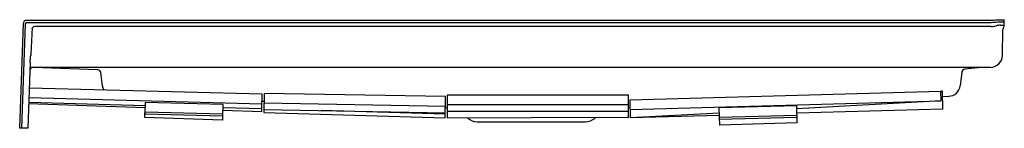
# Model space of a CAD drawing. Units: inches. Extents: x 4558.8 to 4596.8, y 278.1 to 282.3.
import ezdxf

# ---------------------------------------------------------------- set-up
doc = ezdxf.new("R2010")
doc.units = ezdxf.units.IN
doc.header["$LTSCALE"] = 0.64311
doc.header["$MEASUREMENT"] = 0
doc.layers.get('0').update_dxf_attribs({"color": 255, "linetype": 'CONTINUOUS'})
doc.layers.get('Defpoints').update_dxf_attribs({"linetype": 'CONTINUOUS'})
doc.styles.get("Standard").update_dxf_attribs({"font": 'txt', "width": 0.8})

msp = doc.modelspace()

# ---------------------------------------------------------------- linework, layer by layer
for p, q in [((4558.839, 278.137), (4558.98, 282.17)), ((4558.919, 278.137), (4559.06, 282.167)), ((4559.105, 282.301), (4596.333, 282.301)), ((4559.105, 282.216), (4596.333, 282.216)), ((4596.333, 282.057), (4559.41, 282.057)), ((4596.699, 282.32), (4596.839, 282.32)), ((4596.699, 282.24), (4596.839, 282.24)), ((4596.699, 282.108), (4596.839, 282.108)), ((4596.839, 282.057), (4596.839, 282.32)), ((4596.777, 280.937), (4596.795, 281.948)), ((4559.24, 280.685), (4559.151, 278.137)), ((4596.315, 280.483), (4559.354, 280.483)), ((4561.852, 280.392), (4559.358, 280.479)), ((4562.034, 279.775), (4561.972, 280.283)), ((4595.209, 280.304), (4595.144, 279.775)), ((4595.96, 280.483), (4595.319, 280.413)), ((4568.202, 279.445), (4559.205, 279.688)), ((4568.187, 278.894), (4568.202, 279.445)), ((4568.28, 279.475), (4568.267, 278.743)), ((4575.279, 279.356), (4568.28, 279.475)), ((4575.265, 278.533), (4575.279, 279.356)), ((4582.339, 279.416), (4575.339, 279.412)), ((4575.339, 279.412), (4575.34, 278.542)), ((4582.34, 278.541), (4582.339, 279.416)), ((4582.399, 279.238), (4594.394, 279.568)), ((4594.457, 279.568), (4594.394, 279.565)), ((4594.405, 279.193), (4594.394, 279.568)), ((4594.477, 278.874), (4594.457, 279.568)), ((4594.463, 279.363), (4594.701, 279.37)), ((4559.184, 279.086), (4563.683, 278.935)), ((4559.186, 279.137), (4563.685, 279.016)), ((4568.191, 279.071), (4559.192, 279.314)), ((4563.688, 279.133), (4563.676, 278.692)), ((4566.687, 279.052), (4563.688, 279.133)), ((4566.675, 278.611), (4566.687, 279.052)), ((4568.274, 279.168), (4568.194, 279.17)), ((4575.272, 278.981), (4568.273, 279.1)), ((4582.34, 279.042), (4575.339, 279.037)), ((4582.418, 278.541), (4582.399, 279.238)), ((4582.409, 278.863), (4594.405, 279.193)), ((4588.831, 279.004), (4585.832, 278.921)), ((4588.849, 278.343), (4588.831, 279.004)), ((4594.405, 279.193), (4588.834, 278.89)), ((4563.669, 278.546), (4563.682, 278.935)), ((4563.676, 278.692), (4566.675, 278.611)), ((4566.677, 278.677), (4563.678, 278.758)), ((4566.673, 278.611), (4566.667, 278.445)), ((4566.681, 278.834), (4568.18, 278.783)), ((4566.684, 278.934), (4568.187, 278.894)), ((4568.18, 278.783), (4568.183, 278.894)), ((4568.267, 278.743), (4575.265, 278.533)), ((4568.269, 278.857), (4575.268, 278.738)), ((4575.267, 278.676), (4570.482, 278.819)), ((4575.339, 278.921), (4575.271, 278.923)), ((4575.339, 278.793), (4582.34, 278.797)), ((4582.34, 278.939), (4582.407, 278.94)), ((4585.837, 278.722), (4582.418, 278.541)), ((4585.84, 278.633), (4582.418, 278.541)), ((4585.832, 278.921), (4585.85, 278.26)), ((4588.841, 278.628), (4585.842, 278.546)), ((4594.477, 278.874), (4588.838, 278.718)), ((4566.667, 278.445), (4563.669, 278.546)), ((4575.34, 278.542), (4578.589, 278.546)), ((4576.139, 278.532), (4576.128, 278.543)), ((4576.494, 278.385), (4580.684, 278.385)), ((4582.34, 278.541), (4578.589, 278.546)), ((4581.039, 278.532), (4581.05, 278.543)), ((4585.844, 278.484), (4588.843, 278.564)), ((4588.849, 278.343), (4585.85, 278.26)), ((4559.151, 278.137), (4558.839, 278.137))]:
    msp.add_line(p, q)
for centre, radius, start, end in [((4559.117, 282.165), 0.137, 94.6511, 177.9241), ((4559.112, 282.164), 0.052, 97.3024, 176.574), ((4559.427, 281.945), 0.114, 98.6384, 177.0746), ((4594.089, 328.542), 46.295, 272.7775, 273.2313), ((4595.392, 298.789), 16.6, 273.2491, 274.516), ((4596.288, 283.045), 0.989, 272.5668, 284.5262), ((4596.712, 281.346), 0.763, 91.0187, 103.3471), ((4596.958, 281.945), 0.163, 136.6408, 179), ((4782.661, 270.897), 223.62, 177.16661, 177.42588), ((4525.407, 284.251), 34.021, 353.9846, 354.4158), ((4596.288, 280.973), 0.49, 273.1612, 355.8388), ((4559.354, 280.358), 0.125, 90, 178.0096), ((4559.354, 280.354), 0.126, 88.1413, 170.1), ((4561.844, 280.263), 0.129, 8.5703, 86.4297), ((4595.333, 280.288), 0.125, 96.305, 172.9896), ((4562.512, 279.838), 0.482, 187.4449, 208.1863), ((4594.685, 279.832), 0.462, 272.0032, 353.0044), ((4576.494, 278.887), 0.502, 225, 270), ((4580.684, 278.887), 0.502, 270, 315)]:
    msp.add_arc(centre, radius, start, end)

# ---------------------------------------------------------------- texts
at = {"layer": 'Defpoints'}
for tag, p, s in [('MODELNUMBER', (4596.835, 278.148), '95077'), ('TRADENAME', (4596.835, 278.146), 'GUARD+'), ('PRODUCT', (4596.835, 278.144), 'SHOWER RECEPTOR')]:
    msp.add_attdef(tag, p, s, height=0.001, dxfattribs=at)

doc.saveas('drawing.dxf')
